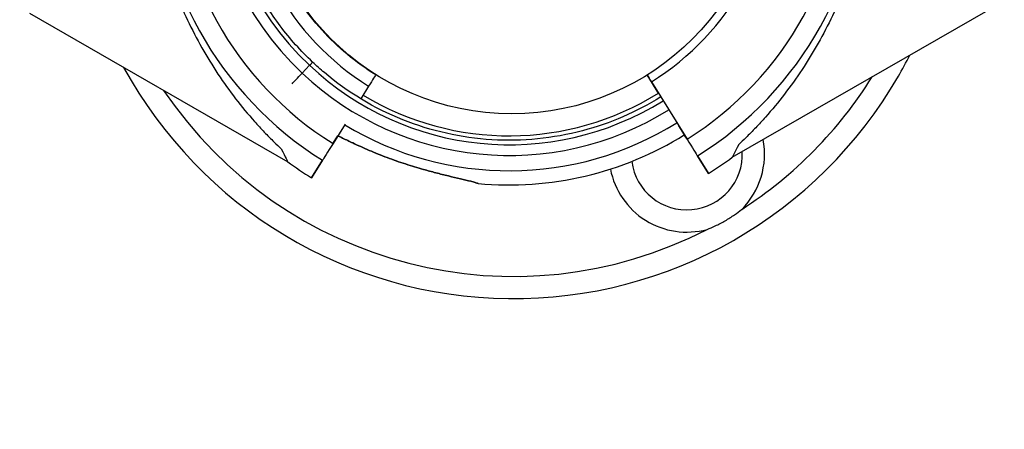
# Model space of a CAD drawing. Units: millimetres. Extents: x 97285 to 122571, y 266268 to 272128.
# Drawn here: x 99153 to 99374, y 267741 to 267833 of the extents above; entities that cross this region are included whole.
import ezdxf

# ---------------------------------------------------------------- set-up
doc = ezdxf.new("R2010")
doc.units = ezdxf.units.MM
doc.styles.get("Standard").update_dxf_attribs({"font": 'arial.ttf'})
doc.dimstyles.new('ISO-25', dxfattribs={"dimtxt": 2.5, "dimasz": 2.5, "dimexe": 1.25, "dimexo": 0.625, "dimtad": 1, "dimtxsty": 'Standard', "dimcen": 2.5, "dimadec": 0, "dimazin": 0, "dimtfac": 1, "dimtmove": 0, "dimatfit": 3, "dimfxl": 1, "dimarcsym": 0})

# ---------------------------------------------------------------- blocks, each defined once
blk = doc.blocks.new('*D3')
at = {"color": 0, "lineweight": -2, "transparency": 16777216}
for p, q in [((97668.76, 271743.67), (97547.51, 271743.67)), ((97548.76, 271523.67), (97548.76, 266488.35)), ((97668.76, 266268.35), (97547.51, 266268.35))]:
    blk.add_line(p, q, dxfattribs=at)
at = {"color": 0, "transparency": 16777216}
for points in [[(97512.09, 271523.67), (97585.42, 271523.67), (97548.76, 271743.67)], [(97512.09, 266488.35), (97585.42, 266488.35), (97548.76, 266268.35)]]:
    blk.add_solid(points, dxfattribs=at)
at = {"layer": 'Defpoints', "color": 0, "transparency": 16777216}
for p in [(106650.62, 271743.67), (97548.76, 266268.35), (104212.98, 266268.35)]:
    blk.add_point(p, dxfattribs=at)
at = {"color": 0, "transparency": 16777216, "insert": (97416.64, 269006.01), "char_height": 200, "attachment_point": 5, "rotation": 90}
blk.add_mtext('550', dxfattribs=at)

msp = doc.modelspace()

# ---------------------------------------------------------------- linework, layer by layer
for p, q in [((99313.083, 267802.539), (99371.191, 267835.926)), ((99154.919, 267834.936), (99213.027, 267801.55)), ((99223.094, 267828.694), (99223.163, 267828.767)), ((99216.282, 267821.474), (99217.933, 267823.224)), ((99295.957, 267817.759), (99293.908, 267821.049)), ((99231.243, 267818.519), (99229.48, 267815.688)), ((99294.867, 267819.509), (99302.891, 267806.624)), ((99225.952, 267810.022), (99223.219, 267805.634)), ((99302.894, 267806.618), (99301.045, 267809.588)), ((99224.307, 267807.381), (99223.216, 267805.628)), ((99223.216, 267805.628), (99224.307, 267807.381)), ((99223.219, 267805.634), (99224.307, 267807.381)), ((99302.891, 267806.624), (99302.286, 267807.595)), ((99302.286, 267807.595), (99302.894, 267806.618)), ((99305.237, 267802.856), (99307.703, 267798.896)), ((99307.703, 267798.896), (99305.237, 267802.856)), ((99220.873, 267801.867), (99218.407, 267797.907)), ((99218.407, 267797.907), (99220.873, 267801.867))]:
    msp.add_line(p, q)
msp.add_circle((99263.446, 267869.913), 57.581)
for centre, radius, start, end in [((99262.886, 267870.864), 67.905, 46.66653, 226.66286), ((99262.886, 267870.864), 65.5, 46.66659, 226.6628), ((99263.223, 267869.876), 80.117, 180.0037, 238.0892), ((99263.223, 267869.876), 75.678, 179.99687, 238.0892), ((99263.223, 267869.876), 60.5, 179.96595, 238.0892), ((99262.887, 267870.865), 60.5, 301.9108, 0.03405), ((99262.887, 267870.865), 75.678, 301.9108, 0.00313), ((99262.887, 267870.865), 80.117, 301.9108, 359.9963), ((99263.843, 267870.77), 100.016, 330, 333.07856), ((99263.843, 267870.77), 100.016, 208.68221, 330), ((99262.883, 267870.865), 65.5, 226.66469, 301.91377), ((99262.883, 267870.865), 67.905, 226.66469, 301.91366), ((99263.843, 267870.77), 95.016, 302.72008, 328.13962), ((99263.843, 267870.77), 95.016, 214.03004, 297.27992), ((99262.883, 267870.865), 63.5, 238.82119, 301.91386), ((99262.883, 267870.865), 71.357, 238.74059, 301.91352), ((99262.883, 267870.865), 74.537, 264.59694, 301.91341), ((99302.843, 267803.22), 17.5, 314.93153, 10.90091), ((99302.843, 267803.22), 12.5, 187.39078, 2.79503), ((99262.887, 267870.865), 84.782, 301.9108, 306.3028), ((99263.223, 267869.876), 84.782, 233.6972, 238.0892), ((99302.843, 267803.22), 17.5, 190.95547, 285.06847)]:
    msp.add_arc(centre, radius, start, end)
at = {"extrusion": (0, 0, -1)}
for centre, major_axis, ratio, start_param, end_param in [((99217.933, 267823.224), (0.686, 0.727), 0.0000087, -1.5707962, -1.5684887), ((99217.935, 267823.223), (0.686, 0.727), 0.0000001, -1.5707962, 0.0000001), ((99216.282, 267821.474), (-2.402, -2.546), 0.0000001, 0.3652073, 1.5707964), ((99294.867, 267819.509), (1.586, -2.547), 0.0000001, -2.2205046, -1.5707964), ((99295.957, 267817.759), (0.529, -0.849), 0.0000001, -0.0000001, 1.5707962), ((99302.891, 267806.624), (2.379, -3.82), 0.0000001, -1.5707964, -0.1651488), ((99195.734, 267835.705), (17.293, -34.155), 0, -0.4132249, 0.0000003)]:
    msp.add_ellipse(centre, major_axis=major_axis, ratio=ratio, start_param=start_param, end_param=end_param, dxfattribs=at)
for centre, major_axis, ratio, start_param, end_param in [((99231.243, 267818.519), (1.586, 2.547), 0.0000001, -0.0000001, 1.5707962), ((99223.219, 267805.634), (-2.379, -3.82), 0.0000001, -1.5707964, -0.1651488), ((99330.376, 267836.695), (-17.293, -34.155), 0, -0.4132257, -0.0000005)]:
    msp.add_ellipse(centre, major_axis=major_axis, ratio=ratio, start_param=start_param, end_param=end_param)
for points, knots in [([(99218.622, 267823.95), (99215.975, 267826.448), (99213.54, 267829.169), (99209.164, 267834.984), (99207.222, 267838.076), (99203.888, 267844.545), (99202.495, 267847.92), (99200.298, 267854.858), (99199.493, 267858.42), (99198.496, 267865.629), (99198.303, 267869.275), (99198.418, 267872.912)], [2.32714008, 2.32714008, 2.32714008, 2.32714008, 2.49638152, 2.49638152, 2.66562296, 2.66562296, 2.8348644, 2.8348644, 3.00410584, 3.00410584, 3.17334727, 3.17334727, 3.17334727, 3.17334727]), ([(99346.214, 267867.976), (99346.176, 267867.853), (99346.139, 267867.728), (99345.896, 267866.898), (99345.692, 267866.111), (99345.35, 267864.726), (99345.206, 267864.125), (99344.906, 267862.851), (99344.749, 267862.179), (99344.421, 267860.775), (99344.25, 267860.043), (99343.889, 267858.535), (99343.7, 267857.758), (99343.304, 267856.173), (99343.097, 267855.366), (99342.664, 267853.735), (99342.439, 267852.911), (99341.738, 267850.443), (99341.237, 267848.8), (99340.016, 267845.07), (99339.241, 267842.909), (99337.54, 267838.615), (99336.615, 267836.482), (99334.617, 267832.277), (99333.544, 267830.205), (99331.26, 267826.156), (99330.048, 267824.178), (99327.507, 267820.343), (99326.178, 267818.49), (99323.427, 267814.926), (99322.004, 267813.216), (99319.825, 267810.772), (99319.092, 267809.977), (99317.616, 267808.43), (99316.873, 267807.678), (99315.598, 267806.425), (99315.067, 267805.914), (99314.538, 267805.414)], [105.624581, 105.624581, 105.624581, 105.624581, 106.2951009, 106.2951009, 109.9703837, 109.9703837, 112.4767904, 112.4767904, 114.9831972, 114.9831972, 117.4896039, 117.4896039, 119.9960107, 119.9960107, 122.5024174, 122.5024174, 125.0088242, 125.0088242, 130.0216377, 130.0216377, 136.8804286, 136.8804286, 143.7392196, 143.7392196, 150.5980105, 150.5980105, 157.4568014, 157.4568014, 164.3155924, 164.3155924, 171.1743833, 171.1743833, 174.6037788, 174.6037788, 178.0331743, 178.0331743, 180.4851414, 180.4851414, 180.4851414, 180.4851414]), ([(99232.829, 267821.066), (99230.586, 267822.462), (99228.44, 267824.013), (99224.381, 267827.396), (99222.469, 267829.227), (99218.913, 267833.135), (99217.27, 267835.212), (99214.286, 267839.571), (99212.944, 267841.854), (99210.586, 267846.582), (99209.57, 267849.028), (99208.728, 267851.532)], [2.12774484, 2.12774484, 2.12774484, 2.12774484, 2.26557336, 2.26557336, 2.40340188, 2.40340188, 2.5412304, 2.5412304, 2.67905892, 2.67905892, 2.81688743, 2.81688743, 2.81688743, 2.81688743]), ([(99186.259, 267843.675), (99186.719, 267842.372), (99187.206, 267841.07), (99188.57, 267837.626), (99189.495, 267835.492), (99191.493, 267831.287), (99192.566, 267829.215), (99194.851, 267825.166), (99196.062, 267823.188), (99198.603, 267819.354), (99199.932, 267817.5), (99202.683, 267813.936), (99204.106, 267812.227), (99206.285, 267809.782), (99207.018, 267808.988), (99208.495, 267807.441), (99209.237, 267806.688), (99210.512, 267805.435), (99211.043, 267804.924), (99211.572, 267804.425)], [132.7361062, 132.7361062, 132.7361062, 132.7361062, 136.8804286, 136.8804286, 143.7392196, 143.7392196, 150.5980105, 150.5980105, 157.4568014, 157.4568014, 164.3155924, 164.3155924, 171.1743833, 171.1743833, 174.6037788, 174.6037788, 178.0331743, 178.0331743, 180.4851414, 180.4851414, 180.4851414, 180.4851414]), ([(99296.981, 267816.115), (99291.543, 267812.728), (99285.598, 267810.158), (99272.755, 267806.755), (99265.821, 267806.066), (99252.087, 267806.904), (99245.288, 267808.431), (99232.515, 267813.547), (99226.542, 267817.135), (99220.375, 267822.34), (99219.486, 267823.133), (99218.621, 267823.949)], [1.0137952, 1.0137952, 1.0137952, 1.0137952, 1.3117546, 1.3117546, 1.6317546, 1.6317546, 1.9517546, 1.9517546, 2.2717546, 2.2717546, 2.3271064, 2.3271064, 2.3271064, 2.3271064]), ([(99224.307, 267807.381), (99224.654, 267807.213), (99225.02, 267807.033), (99226.145, 267806.484), (99226.928, 267806.106), (99228.819, 267805.216), (99230.068, 267804.651), (99232.671, 267803.543), (99234.025, 267803), (99236.772, 267801.971), (99238.166, 267801.484), (99240.92, 267800.587), (99242.281, 267800.176), (99244.482, 267799.551), (99245.42, 267799.297), (99247.314, 267798.806), (99248.27, 267798.568), (99250.134, 267798.119), (99251.042, 267797.907), (99252.741, 267797.506), (99253.534, 267797.318), (99254.578, 267797.048), (99254.918, 267796.956), (99255.46, 267796.795), (99255.674, 267796.727), (99255.865, 267796.66)], [3.1229138, 3.1229138, 3.1229138, 3.1229138, 4.3800297, 4.3800297, 6.9132523, 6.9132523, 10.9954761, 10.9954761, 15.0777, 15.0777, 19.1599238, 19.1599238, 23.2421477, 23.2421477, 26.0405213, 26.0405213, 28.8388948, 28.8388948, 31.6372684, 31.6372684, 34.4356419, 34.4356419, 35.8136588, 35.8136588, 36.8322915, 36.8322915, 36.8322915, 36.8322915]), ([(99255.865, 267796.66), (99255.674, 267796.727), (99255.46, 267796.795), (99254.918, 267796.956), (99254.578, 267797.048), (99253.534, 267797.318), (99252.741, 267797.506), (99251.042, 267797.907), (99250.134, 267798.119), (99248.27, 267798.568), (99247.314, 267798.806), (99245.42, 267799.297), (99244.482, 267799.551), (99242.281, 267800.176), (99240.92, 267800.587), (99238.166, 267801.484), (99236.772, 267801.971), (99234.025, 267803), (99232.671, 267803.543), (99230.068, 267804.651), (99228.819, 267805.216), (99226.928, 267806.106), (99226.145, 267806.484), (99225.02, 267807.033), (99224.654, 267807.213), (99224.307, 267807.381)], [3.115418, 3.115418, 3.115418, 3.115418, 4.1340506, 4.1340506, 5.5120675, 5.5120675, 8.3104411, 8.3104411, 11.1088146, 11.1088146, 13.9071882, 13.9071882, 16.7055618, 16.7055618, 20.7877856, 20.7877856, 24.8700095, 24.8700095, 28.9522333, 28.9522333, 33.0344572, 33.0344572, 35.5676798, 35.5676798, 36.824796, 36.824796, 36.824796, 36.824796]), ([(99307.393, 267786.322), (99307.399, 267786.324), (99307.405, 267786.327), (99308.03, 267786.569), (99308.64, 267786.83), (99310.001, 267787.466), (99310.745, 267787.854), (99312.199, 267788.694), (99312.907, 267789.145), (99314.139, 267790.005), (99314.67, 267790.403), (99315.192, 267790.822), (99315.197, 267790.827), (99315.203, 267790.831)], [-0.0205204, -0.0205204, -0.0205204, -0.0205204, 0, 0, 1.9890045, 1.9890045, 4.5071679, 4.5071679, 7.0253312, 7.0253312, 9.0143358, 9.0143358, 9.0348562, 9.0348562, 9.0348562, 9.0348562])]:
    msp.add_open_spline(points, degree=3, knots=knots)

# ---------------------------------------------------------------- dimensions: what is measured, and where the dimension line sits
dim = msp.add_linear_dim(base=(97548.756, 266268.348), p1=(106650.625, 271743.668), p2=(104212.984, 266268.348), angle=90, text='550', dimstyle='ISO-25', override={"dimtxt": 200, "dimasz": 220, "dimgap": 30, "dimtad": 2, "dimfxl": 120, "dimfxlon": 1})
dim.commit()
dim.dimension.update_dxf_attribs({"geometry": '*D3', "text_midpoint": (97416.642, 269006.008)})

doc.saveas('drawing.dxf')
